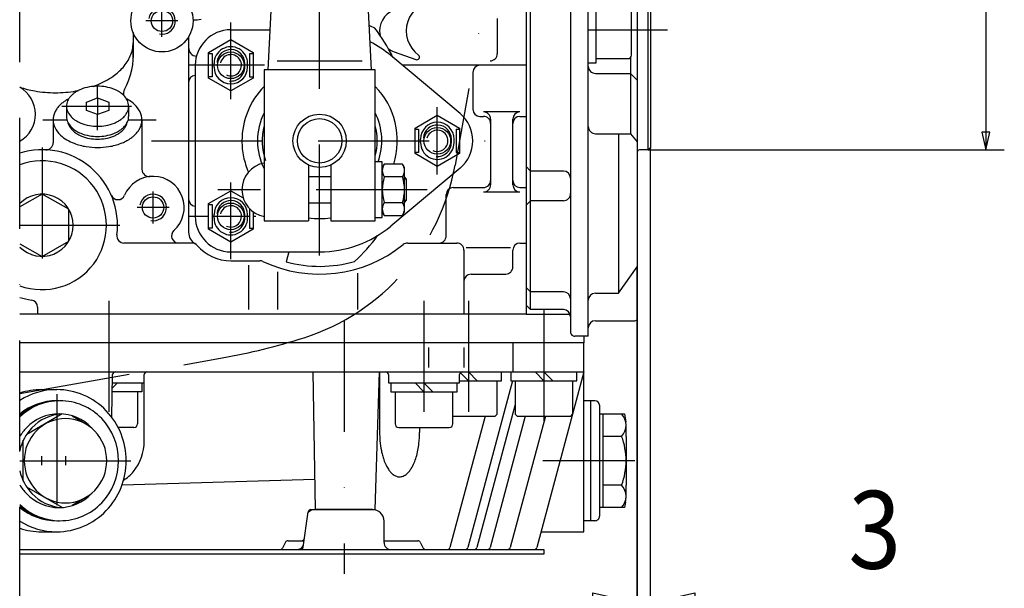
# Model space of a CAD drawing. Units: millimetres. Extents: x -742 to 742, y -525 to 525.
# Drawn here: x 251 to 473, y -172 to -44 of the extents above; entities that cross this region are included whole.
import ezdxf
from ezdxf.enums import TextEntityAlignment as Align

# ---------------------------------------------------------------- set-up
doc = ezdxf.new("R2010")
doc.units = ezdxf.units.MM
doc.header["$LTSCALE"] = 50
doc.linetypes.add('BORDER', pattern=[1.75, 0.5, -0.25, 0.5, -0.25, 0, -0.25])
doc.linetypes.add('DASHDOT', pattern=[1, 0.5, -0.25, 0, -0.25])
doc.layers.add('L', color=7, linetype='CONTINUOUS')
doc.layers.add('MASSE', color=7, linetype='CONTINUOUS')
doc.styles.add('TXT8', font='txt8')
doc.dimstyles.new('CAD400-DIM3', dxfattribs={"dimscale": 5, "dimtxt": 3.5, "dimasz": 2, "dimexe": 1.8, "dimexo": 0.01, "dimgap": 0.09, "dimtad": 1, "dimdec": 4, "dimdsep": 46, "dimcen": 0, "dimclrd": 3, "dimclre": 3, "dimclrt": 7, "dimadec": 0, "dimazin": 0, "dimtfac": 1, "dimtdec": 4, "dimtmove": 0, "dimatfit": 3, "dimfxl": 1, "dimtolj": 1, "dimtzin": 0, "dimarcsym": 0})

# ---------------------------------------------------------------- blocks, each defined once
blk = doc.blocks.new('B-32')
at = {"layer": 'L', "color": 4, "linetype": 'BORDER'}
for p, q in [((256.250035, -72.499995), (256.250035, -107.499995)), ((251.25001, -89.999995), (273.75001, -89.999995))]:
    blk.add_line(p, q, dxfattribs=at)
at = {"layer": 'L', "color": 2, "linetype": 'CONTINUOUS'}
for p, q in [((256.250035, -82.999995), (251.25001, -85.82872)), ((262.250035, -86.394445), (256.250035, -82.999995)), ((262.250035, -93.605545), (262.250035, -86.394445)), ((251.25001, -94.17127), (256.250035, -96.999995)), ((256.250035, -96.999995), (262.250035, -93.605545))]:
    blk.add_line(p, q, dxfattribs=at)
for radius, start, end in [(14.499993, 249.82869, 110.171304), (7, 224.415232, 135.58489)]:
    blk.add_arc((256.250017, -89.999997), radius, start, end, dxfattribs=at)
blk = doc.blocks.new('B-33')
at = {"layer": 'L', "color": 2, "linetype": 'CONTINUOUS'}
for p, q in [((365.249995, -109.999995), (375.133245, -109.999995)), ((378.249995, -114.999995), (378.249995, -116.500195)), ((378.249995, -116.500195), (375.249995, -116.500695))]:
    blk.add_line(p, q, dxfattribs=at)
blk = doc.blocks.new('B-40')
at = {"layer": 'L', "color": 4, "linetype": 'BORDER'}
for p, q in [((268.750035, -61.35623), (268.750035, -58.53268)), ((260.669735, -63.211755), (276.422585, -63.211755)), ((268.750035, -68.631905), (268.750035, -65.06733))]:
    blk.add_line(p, q, dxfattribs=at)
at = {"layer": 'L', "color": 2, "linetype": 'CONTINUOUS'}
for p, q in [((266.25001, -62.284005), (268.750035, -61.35623)), ((268.75001, -61.35623), (268.75001, -65.06733)), ((268.750035, -61.35623), (271.25001, -62.284005)), ((261.750035, -63.211755), (261.750035, -65.509905)), ((266.25001, -64.139555), (266.25001, -62.284005)), ((268.750035, -65.06733), (266.25001, -64.139555)), ((271.25001, -64.139555), (268.750035, -65.06733)), ((271.25001, -62.284005), (271.25001, -64.139555)), ((275.75001, -63.211755), (275.75001, -65.509905))]:
    blk.add_line(p, q, dxfattribs=at)
for centre, radius, start, end in [((267.285564, -65.435753), 6.432078, 118.300555, 125.588976), ((267.982703, -66.730443), 7.902533, 112.449208, 118.300584), ((268.427162, -67.806157), 9.066447, 99.711546, 112.449208), ((268.750015, -69.69261), 10.980335, 89.999896, 99.711568), ((268.750015, -69.69261), 10.98033, 80.288226, 89.999896), ((269.072868, -67.806157), 9.066461, 67.550705, 80.288205), ((269.573764, -66.593849), 7.754741, 58.268984, 67.55069), ((264.929804, -63.272041), 3.186081, 156.889379, 168.044348), ((265.202628, -63.388472), 3.48271, 147.035947, 156.889357), ((265.860132, -63.814871), 4.266382, 138.622649, 147.035975), ((266.223781, -64.135213), 4.751001, 131.54288, 138.62267), ((266.905228, -64.904291), 5.778548, 125.588968, 131.542862), ((270.787877, -64.63041), 5.44625, 45.071762, 58.268982), ((271.644609, -63.771525), 4.23313, 25.707231, 45.071724), ((272.807306, -63.211775), 2.942717, 0.000389, 25.707217), ((264.692724, -63.211775), 2.942697, 179.999611, 205.70708), ((264.645191, -63.211775), 2.895156, 168.044345, 179.999604), ((272.570226, -63.151509), 3.186117, 336.88932, 348.044761), ((272.854839, -63.211775), 2.895171, 348.044799, 0.000396), ((264.692724, -65.509925), 2.942697, 179.999611, 205.70708), ((265.855421, -62.652025), 4.233126, 205.707136, 225.071963), ((266.712153, -61.79314), 5.446229, 225.071948, 238.269033), ((267.926266, -59.829701), 7.754744, 238.26902, 247.55082), ((270.214466, -60.987797), 6.432095, 298.300932, 305.589033), ((270.594802, -61.519259), 5.778565, 305.589031, 311.542908), ((271.276249, -62.288337), 4.751021, 311.542935, 318.623124), ((271.639898, -62.608679), 4.266387, 318.623155, 327.036254), ((272.297402, -63.035078), 3.482728, 327.036288, 336.889303), ((272.570226, -65.449659), 3.186117, 336.88932, 348.044761), ((272.854839, -65.509925), 2.895171, 348.044799, 0.000396), ((265.855421, -64.950175), 4.233126, 205.707136, 225.071963), ((264.837633, -66.27597), 2.8376, 190.708424, 205.706923), ((265.958801, -65.736214), 4.081941, 205.707013, 225.071957), ((266.712153, -64.09129), 5.446229, 225.071948, 238.269033), ((266.784935, -64.908006), 5.251718, 225.071931, 238.268953), ((267.926266, -62.127851), 7.754744, 238.26902, 247.55082), ((268.427162, -58.617393), 9.066439, 247.550817, 260.288438), ((268.750015, -56.73094), 10.98034, 260.288419, 270.000104), ((268.750015, -56.73094), 10.980327, 270.000104, 279.711787), ((269.072868, -58.617393), 9.066462, 279.711811, 292.449271), ((269.517327, -59.693107), 7.902538, 292.449281, 298.300891), ((270.214466, -63.285947), 6.432095, 298.300932, 305.589033), ((270.594802, -63.817409), 5.778565, 305.589031, 311.542908), ((271.186025, -65.385516), 4.581343, 311.543004, 318.623052), ((271.276249, -64.586487), 4.751021, 311.542935, 318.623124), ((271.536685, -65.694416), 4.114016, 318.623068, 327.036348), ((271.639898, -64.906829), 4.266387, 318.623155, 327.036254), ((272.170706, -66.105585), 3.358362, 327.036392, 336.889609), ((272.297402, -65.333228), 3.482728, 327.036288, 336.889303), ((272.433785, -66.217857), 3.072314, 336.889651, 348.044738), ((272.708233, -66.27597), 2.791792, 348.044771, 348.737268), ((267.955685, -63.014696), 7.477788, 238.268949, 247.55079), ((268.427162, -60.915543), 9.066439, 247.550817, 260.288438), ((268.438692, -61.845686), 8.742631, 247.550785, 260.288419), ((268.750015, -59.02909), 10.98034, 260.288419, 270.000104), ((268.750015, -60.026608), 10.588172, 260.2884, 270.000108), ((268.750015, -59.02909), 10.980327, 270.000104, 279.711787), ((268.750015, -60.026608), 10.588164, 270.000108, 279.711813), ((269.061338, -61.845686), 8.742657, 279.711839, 292.449306), ((269.072868, -60.915543), 9.066462, 279.711811, 292.449271), ((269.489923, -62.88298), 7.620298, 292.449315, 298.300798), ((269.517327, -61.991257), 7.902538, 292.449281, 298.300891), ((270.162164, -64.131428), 6.202368, 298.300807, 305.589262), ((270.528916, -64.643908), 5.572182, 305.58928, 311.542975)]:
    blk.add_arc(centre, radius, start, end, dxfattribs=at)
blk = doc.blocks.new('B-43')
at = {"layer": 'L', "color": 2, "linetype": 'CONTINUOUS'}
blk.add_line((311.81689, -95.999995), (311.20054, -98.222545), dxfattribs=at)
for centre, radius, start, end in [((318.750017, -71.000007), 28.25001, 63.931498, 66.74872), ((300.250017, -69.400007), 38.999981, 26.139912, 37.563724), ((318.750011, -70.999997), 13.999992, 153.234523, 206.765649), ((318.750011, -70.999997), 13.999987, 340.166626, 26.765507), ((318.750011, -70.999997), 12.960757, 164.676592, 200.000046), ((318.750011, -70.999997), 12.960753, 344.676373, 15.32364), ((300.250017, -69.400007), 38.999974, 312.550229, 324.003315), ((318.750017, -71.000007), 28.249977, 254.500002, 286.18248)]:
    blk.add_arc(centre, radius, start, end, dxfattribs=at)
blk = doc.blocks.new('B-50')
at = {"layer": 'L', "color": 2, "linetype": 'CONTINUOUS'}
for p, q in [((379.25005, -115), (379.25005, 144.999995)), ((390.250035, 64.19952), (390.25003, -111)), ((392.75003, -73.05), (392.75003, 63.69952)), ((393.25003, 63.19952), (393.25003, -72.55)), ((366.25005, -109), (366.25005, 61.394445)), ((375.25005, -38.100315), (375.25005, -114)), ((388.75006, -52.228775), (388.75005, -69.397885)), ((380.85005, -55.837445), (388.75005, -55.837445)), ((388.75005, -55.837445), (390.25003, -57.33743)), ((380.85005, -69.397885), (388.75005, -69.397885)), ((386.05004, -69.397885), (386.05004, -105.29997)), ((388.75005, -69.397885), (390.25003, -71.23674)), ((392.75003, -73.05), (390.75003, -73.05)), ((393.25003, -72.55), (392.75003, -73.05)), ((366.25005, -77.803695), (365.25005, -76.803695)), ((373.65005, -77.803695), (366.25005, -77.803695)), ((366.25005, -84.47065), (365.25005, -85.47065)), ((373.65005, -84.47065), (366.25005, -84.47065)), ((386.05004, -105.29997), (390.25003, -99.389435)), ((366.25005, -105), (365.25005, -104)), ((373.65005, -105), (366.25005, -105)), ((380.85005, -105.29997), (386.05004, -105.29997)), ((366.25005, -109), (365.25005, -108)), ((373.65005, -109), (366.25005, -109)), ((380.85005, -111.5), (389.75003, -111.5)), ((379.25005, -115), (376.25005, -115))]:
    blk.add_line(p, q, dxfattribs=at)
for centre, radius, start, end in [((380.85005, -54.23745), 1.6, 179.999837, 269.999985), ((380.85005, -67.79789), 1.6, 179.999837, 269.999985), ((390.750029, -73.55), 0.499999, 89.999903, 180.000017), ((373.65005, -79.4037), 1.6, 0.000163, 90.000015), ((373.65005, -82.870655), 1.6, 269.999985, 0.000163), ((373.65005, -106.600005), 1.6, 0.000163, 90.000015), ((380.85005, -106.899975), 1.6, 90.000015, 179.999837), ((373.65005, -110.600005), 1.6, 0.000163, 90.000015), ((380.85005, -113.100005), 1.6, 90.000015, 179.999837), ((389.750035, -111.000005), 0.499995, 269.999378, 0.000522), ((376.25005, -114.000005), 0.999995, 179.999739, 269.999976)]:
    blk.add_arc(centre, radius, start, end, dxfattribs=at)
blk = doc.blocks.new('B-51')
at = {"layer": 'L', "color": 2, "linetype": 'CONTINUOUS'}
for p, q in [((380.950035, -39.49967), (380.950035, -52.49967)), ((388.95001, -51.69967), (388.95001, -40.29967)), ((380.950035, -52.49967), (388.150035, -52.49967)), ((380.950035, -52.49967), (380.950035, -53.49967)), ((380.950035, -53.49967), (379.250035, -53.49967))]:
    blk.add_line(p, q, dxfattribs=at)
at = {"layer": 'L', "color": 4, "linetype": 'BORDER'}
blk.add_line((379.250035, -45.99967), (397.05001, -45.99967), dxfattribs=at)
at = {"layer": 'L', "color": 2, "linetype": 'CONTINUOUS'}
blk.add_arc((388.150016, -51.69968), 0.799994, 270.001338, 0.000716, dxfattribs=at)
blk = doc.blocks.new('B-92')
at = {"layer": 'L', "color": 4, "linetype": 'BORDER'}
for p, q in [((318.75001, -96.825375), (318.749935, 50.364775)), ((342.953185, -81.999975), (295.830235, -81.999975))]:
    blk.add_line(p, q, dxfattribs=at)
at = {"layer": 'L', "color": 2, "linetype": 'CONTINUOUS'}
for p, q in [((311.75956, 34.366325), (307.076085, -54.999975)), ((330.42386, -54.999975), (328.40971, -16.567675)), ((331.249985, -54.999975), (306.25001, -54.999975)), ((306.25001, -54.999975), (306.250035, -88.999975)), ((331.25001, -88.999975), (331.249985, -54.999975)), ((316.25001, -76.454325), (316.25001, -88.999975)), ((321.25001, -76.454325), (321.25001, -88.999975)), ((332.85001, -75.749975), (331.25001, -75.749975)), ((332.85001, -88.249975), (332.85001, -75.749975)), ((333.296585, -76.226475), (332.85001, -76.999975)), ((337.40341, -76.226475), (333.296585, -76.226475)), ((337.85001, -76.999975), (337.40341, -76.226475)), ((337.85001, -86.999975), (337.85001, -76.999975)), ((316.25001, -78.999975), (321.25001, -78.999975)), ((337.40341, -79.113225), (333.296585, -79.113225)), ((337.85001, -79.2134), (338.25001, -79.613425)), ((338.25001, -79.613425), (338.25001, -84.38655)), ((321.25001, -84.999975), (316.25001, -84.999975)), ((333.296585, -84.886725), (337.40341, -84.886725)), ((338.25001, -84.38655), (337.85001, -84.78655)), ((331.25001, -88.249975), (332.85001, -88.249975)), ((332.85001, -86.999975), (333.296585, -87.773475)), ((333.296585, -87.773475), (337.40341, -87.773475)), ((337.40341, -87.773475), (337.85001, -86.999975)), ((306.250035, -88.999975), (316.25001, -88.999975)), ((321.25001, -88.999975), (331.25001, -88.999975))]:
    blk.add_line(p, q, dxfattribs=at)
at = {"layer": 'L', "color": 4, "linetype": 'CONTINUOUS'}
for p, q in [((309.183635, -52.999975), (328.31631, -52.999975)), ((338.25001, -79.613425), (337.85001, -79.613425)), ((337.85001, -84.38655), (338.25001, -84.38655))]:
    blk.add_line(p, q, dxfattribs=at)
at = {"layer": 'L', "color": 2, "linetype": 'CONTINUOUS'}
for radius in [5.999993, 4.999993]:
    blk.add_circle((318.750017, -71.000007), radius, dxfattribs=at)
for centre, radius, start, end in [((307.350016, -82.000012), 6.099961, 100.388625, 259.611251), ((335.40583, -77.669885), 2.555775, 145.615162, 214.384413), ((335.294184, -77.669886), 2.55583, 325.616236, 34.385087), ((342.403426, -82.000013), 9.553384, 162.411849, 197.587932), ((328.296588, -82.000013), 9.553441, 342.412244, 17.587995), ((335.40583, -86.330139), 2.555803, 145.615087, 214.383455), ((335.294184, -86.33014), 2.555862, 325.616311, 34.38432)]:
    blk.add_arc(centre, radius, start, end, dxfattribs=at)
blk = doc.blocks.new('B-93')
at = {"layer": 'L', "color": 2, "linetype": 'CONTINUOUS'}
for p, q in [((298.75001, -45.99999), (307.547735, -45.99999)), ((350.382085, -64.863065), (334.787735, -51.822115)), ((290.75001, -53.99999), (290.75001, -87.99999)), ((350.382085, -77.136915), (334.787735, -90.177865)), ((298.75001, -95.99999), (318.75001, -95.99999))]:
    blk.add_line(p, q, dxfattribs=at)
for centre, radius, start, end in [((298.750015, -53.999995), 8.000005, 90.000036, 179.999964), ((318.750005, -70.999995), 24.999997, 50.095546, 63.012614), ((318.750005, -70.999995), 17.500019, 135.584723, 179.999984), ((318.750005, -70.999995), 17.500008, 342.623125, 44.415428), ((345.250015, -70.999995), 8.000003, 309.904442, 50.095604), ((318.750031, -70.999982), 17.500046, 180.000026, 191.786767), ((318.750005, -70.999995), 17.499989, 191.786743, 203.670374), ((298.750015, -87.999995), 7.999995, 179.999964, 269.999964), ((318.750005, -70.999995), 17.499986, 261.786799, 278.213233), ((318.750005, -70.999995), 24.99999, 270.000011, 309.904469)]:
    blk.add_arc(centre, radius, start, end, dxfattribs=at)
blk = doc.blocks.new('B-94')
at = {"layer": 'L', "color": 2, "linetype": 'CONTINUOUS'}
for p, q in [((293.75001, -51.11325), (298.750035, -48.2265)), ((298.750035, -48.2265), (303.750035, -51.11325)), ((293.75001, -56.886775), (293.75001, -51.11325)), ((293.75001, -51.3501), (294.539485, -51.3501)), ((294.539485, -51.3501), (294.539485, -56.6316)), ((302.96056, -51.3501), (302.96056, -56.6316)), ((302.96056, -51.3501), (303.750035, -51.3501)), ((303.750035, -51.11325), (303.750035, -56.886775)), ((294.967485, -54.39475), (294.967485, -53.605275)), ((302.53256, -54.39475), (302.53256, -53.605275)), ((294.539485, -56.6316), (293.75001, -56.6316)), ((298.750035, -59.773525), (293.75001, -56.886775)), ((303.750035, -56.886775), (298.750035, -59.773525)), ((302.96056, -56.6316), (303.750035, -56.6316)), ((340.25001, -68.11325), (345.25001, -65.2265)), ((345.25001, -65.2265), (350.25001, -68.11325)), ((340.249985, -68.350075), (341.03946, -68.350075)), ((340.25001, -73.88675), (340.25001, -68.11325)), ((341.03946, -68.350075), (341.03946, -73.631575)), ((349.460535, -68.350075), (349.460535, -73.631575)), ((349.460535, -68.350075), (350.25001, -68.350075)), ((350.25001, -68.11325), (350.25001, -73.88675)), ((341.467485, -71.394725), (341.467485, -70.60525)), ((349.032535, -71.394725), (349.032535, -70.60525)), ((341.03946, -73.631575), (340.249985, -73.631575)), ((345.25001, -76.7735), (340.25001, -73.88675)), ((350.25001, -73.88675), (345.25001, -76.7735)), ((349.460535, -73.631575), (350.25001, -73.631575)), ((293.75001, -85.11325), (298.750035, -82.226475)), ((298.750035, -82.226475), (301.531785, -83.832525)), ((293.75001, -90.88675), (293.75001, -85.11325)), ((293.75001, -85.350075), (294.539485, -85.350075)), ((294.539485, -85.350075), (294.539485, -90.631575)), ((302.960535, -86.235875), (302.96056, -90.631575)), ((294.967485, -88.394725), (294.967485, -87.60525)), ((302.53256, -88.394725), (302.53256, -87.60525)), ((303.750035, -86.92445), (303.750035, -90.88675)), ((294.539485, -90.631575), (293.75001, -90.631575)), ((298.750035, -93.7735), (293.75001, -90.88675)), ((303.750035, -90.88675), (298.750035, -93.7735)), ((302.96056, -90.631575), (303.750035, -90.631575))]:
    blk.add_line(p, q, dxfattribs=at)
at = {"layer": 'L', "color": 4, "linetype": 'CONTINUOUS'}
for p, q in [((301.90791, -54.39475), (301.90791, -53.605275)), ((348.407885, -71.394725), (348.407885, -70.60525)), ((301.90791, -88.394725), (301.90791, -87.60525))]:
    blk.add_line(p, q, dxfattribs=at)
at = {"layer": 'L', "color": 2, "linetype": 'CONTINUOUS'}
for centre, radius, start, end in [((298.750019, -53.605268), 3.782534, 359.999901, 180.000099), ((298.750019, -54.394743), 3.782541, 180.000109, 359.999891), ((345.250019, -70.605268), 3.782534, 0.00028, 179.99972), ((345.250019, -71.394743), 3.782516, 179.999731, 0.000269), ((298.750019, -87.605268), 3.782534, 0.00028, 179.99972), ((298.750019, -88.394743), 3.782541, 179.999731, 0.000269)]:
    blk.add_arc(centre, radius, start, end, dxfattribs=at)
at = {"layer": 'L', "color": 4, "linetype": 'CONTINUOUS'}
for centre, radius, start, end in [((298.750019, -53.605268), 3.1579, 359.999882, 175.000193), ((298.750019, -54.394743), 3.157891, 265.000364, 359.999869), ((345.250019, -70.605268), 3.157927, 0.000335, 174.999781), ((345.250019, -71.394743), 3.157891, 264.999873, 0.000323), ((298.750019, -87.605268), 3.157902, 0.000335, 174.999741), ((298.750019, -88.394743), 3.157891, 265.000325, 0.000323)]:
    blk.add_arc(centre, radius, start, end, dxfattribs=at)
blk = doc.blocks.new('B-95')
at = {"layer": 'L', "color": 4, "linetype": 'BORDER'}
for p, q in [((367.694665, 26.999975), (349.236815, -76.468245)), ((251.24999, -127.896145), (296.810515, -119.862595))]:
    blk.add_line(p, q, dxfattribs=at)
for centre, radius, start, end in [((300.01392, -67.6873), 49.999984, 287.7405, 349.885321), ((272.379788, 18.69094), 140.690938, 280, 287.740511)]:
    blk.add_arc(centre, radius, start, end, dxfattribs=at)
blk = doc.blocks.new('B-99')
at = {"layer": 'L', "color": 2, "linetype": 'CONTINUOUS'}
for p, q in [((365.25, 0.5), (365.25, -110)), ((358.75, -43.5), (358.75, -51.4)), ((276.750025, -46.598075), (276.750025, -52.275975)), ((289.250025, -47.60555), (289.250025, -91.59545)), ((335.5399, -50.94845), (340.432325, -52.72915)), ((365.25, -54), (337.39205, -54)), ((353.25, -55.6), (353.25, -63.9)), ((258.750025, -66.275975), (258.750025, -71.421775)), ((278.750025, -66.275975), (278.750025, -77.447225)), ((354.85, -65.5), (355.65, -65.5)), ((363.85, -64.5), (355.65, -64.5)), ((357.25, -66.1), (357.25, -80.9)), ((362.25, -80.9), (362.25, -66.1)), ((363.85, -65.5), (365.25, -65.5)), ((348.85, -81.5), (355.65, -81.5)), ((363.85, -81.5), (365.25, -81.5)), ((347.25, -92.4), (347.25, -83.1)), ((355.65, -82.5), (363.85, -82.5)), ((289.986475, -94), (274.69455, -94)), ((338.584325, -94), (349.65, -94)), ((363.85, -94), (365.25, -94)), ((351.25, -95.6), (351.25, -110)), ((362.25, -99.4), (362.25, -95.6)), ((298.750025, -98), (305.311275, -98)), ((352.85, -101), (360.65, -101)), ((255.250025, -108.417375), (255.250025, -110)), ((365.25, -110), (251.250025, -110))]:
    blk.add_line(p, q, dxfattribs=at)
at = {"layer": 'L', "color": 4, "linetype": 'BORDER'}
for p, q in [((283.250025, -47.6), (283.250025, -40.4)), ((286.850025, -44), (279.650025, -44)), ((298.750025, -61.6), (298.750025, -44.4)), ((306.350025, -54), (289.150025, -54)), ((345.25, -78.6), (345.25, -63.4)), ((256.43425, -66.275975), (261.8515, -66.275975)), ((275.647325, -66.275975), (281.97735, -66.275975)), ((280.90915, -71), (357.944425, -71)), ((298.750025, -97.6), (298.750025, -80.4)), ((281.250025, -89.6), (281.250025, -82.4)), ((284.850025, -86), (277.650025, -86)), ((293.750025, -88), (289.150025, -88)), ((302.96055, -88), (294.5395, -88)), ((304.350025, -88), (303.750025, -88))]:
    blk.add_line(p, q, dxfattribs=at)
at = {"layer": 'L', "color": 4, "linetype": 'CONTINUOUS'}
for p, q in [((351.75, -95), (361.75, -95)), ((302.750025, -99), (302.750025, -109)), ((309.250025, -100.508475), (309.250025, -109)), ((327.25, -100.8119), (327.25, -109))]:
    blk.add_line(p, q, dxfattribs=at)
at = {"layer": 'L', "color": 2, "linetype": 'CONTINUOUS'}
for centre, radius in [((283.250015, -43.999999), 7.00001), ((283.250025, -44.000002), 2.4), ((298.750015, -53.999995), 3.00001), ((345.250015, -70.999995), 2.999985), ((281.250025, -86.000002), 2.4), ((298.750015, -87.999995), 3.00001)]:
    blk.add_circle(centre, radius, dxfattribs=at)
for centre, radius, start, end in [((345.000015, -46.249999), 6.749999, 90.000131, 233.591858), ((337.250015, -46.249999), 5.000015, 110.000117, 191.573807), ((290.250017, -32.798076), 10.980324, 269.98178, 270.000043), ((290.250017, -32.798076), 10.980324, 270.000043, 279.711719), ((262.750017, -52.275974), 14.000001, 329.359502, 8.021904), ((268.800534, -48.770044), 7.965259, 336.889186, 348.044428), ((269.512064, -48.920709), 7.237952, 348.044431, 0.000067), ((291.250015, -49.999999), 1.99999, 180.000043, 263.04609), ((337.250015, -46.249999), 5, 232.492657, 249.999796), ((268.118475, -48.478969), 8.70683, 327.036314, 336.889184), ((340.63755, -52.165351), 0.599989, 249.998351, 53.594209), ((357.150015, -51.399999), 1.599985, 269.999449, 359.999947), ((265.565599, -46.612124), 11.877537, 311.542903, 318.623016), ((266.474718, -47.412974), 10.665984, 318.623028, 327.036284), ((354.850015, -55.599999), 1.600015, 90.000551, 180.000053), ((261.168297, -40.124066), 19.756342, 292.449325, 298.300825), ((262.911144, -43.360783), 16.080222, 298.300841, 305.589186), ((263.861983, -44.689435), 14.446393, 305.589196, 311.542891), ((290.850015, -57.865089), 1.59999, 93.582941, 179.999513), ((258.442884, -37.434783), 22.66613, 251.402972, 260.28832), ((247.750015, -64.999999), 7.00001, 300.000074, 60.335857), ((259.250017, -32.718656), 27.450827, 260.288318, 270.000017), ((259.250017, -32.718656), 27.450827, 270.000017, 279.711716), ((260.05715, -37.434783), 22.66613, 279.711721, 281.09342), ((260.05715, -37.434783), 22.666133, 289.816513, 292.449314), ((276.171961, -60.226534), 1.599988, 149.358451, 202.254156), ((266.109674, -69.036534), 8.420401, 123.851289, 129.708277), ((266.670328, -69.872408), 9.42689, 117.993093, 123.851295), ((276.171961, -60.226534), 1.599978, 233.869635, 241.271933), ((269.896592, -71.675195), 11.45574, 59.904895, 62.171159), ((271.680119, -68.597834), 7.898899, 46.92661, 59.904856), ((263.508245, -66.573584), 4.812069, 145.319562, 155.518629), ((264.528662, -67.279636), 6.052935, 136.775032, 145.319587), ((265.084426, -67.801986), 6.815646, 129.708241, 136.775044), ((272.981233, -67.206132), 5.993713, 27.187288, 46.926574), ((354.850015, -63.900004), 1.599996, 179.999874, 269.999449), ((262.62774, -66.275974), 3.877715, 167.269369, 180.000022), ((262.707923, -66.275974), 3.957898, 180.000022, 207.187407), ((263.078071, -66.377713), 4.339397, 155.518604, 167.269368), ((274.79211, -66.275974), 3.957918, 359.999978, 27.18726), ((274.872293, -66.275974), 3.877726, 347.269379, 359.999978), ((355.650015, -66.100004), 1.600004, 0.000126, 90.000551), ((355.650015, -67.100004), 1.600004, 0.000126, 90.000551), ((363.850015, -66.100004), 1.600015, 90.000551, 179.999874), ((363.850015, -67.100004), 1.600015, 90.000551, 179.999874), ((264.5188, -65.345815), 5.993696, 207.187385, 226.926883), ((272.971371, -65.272311), 6.052942, 316.77528, 325.319847), ((273.991789, -65.978363), 4.812075, 325.319889, 335.518949), ((274.421963, -66.174234), 4.339407, 335.518958, 347.269377), ((265.819915, -63.954113), 7.898881, 226.926844, 239.905036), ((267.603441, -60.876752), 11.455722, 239.905019, 248.830984), ((270.829705, -62.679539), 9.426889, 296.779045, 303.851453), ((271.39036, -63.515413), 8.420405, 303.851466, 309.708459), ((272.415608, -64.749961), 6.81565, 309.708466, 316.775264), ((256.250015, -89.999999), 16.999994, 352.586326, 107.104608), ((257.150017, -71.421786), 1.600008, 267.226613, 0.000377), ((268.303946, -59.067839), 13.395534, 248.830987, 260.88718), ((268.750017, -56.286938), 16.211987, 260.887166, 270.000029), ((268.750017, -56.286938), 16.21199, 270.000029, 279.112979), ((269.196087, -59.067839), 13.395541, 279.112995, 291.169078), ((269.81979, -60.678426), 11.668402, 291.169091, 296.779039), ((280.350017, -77.447221), 1.599992, 180.000142, 276.00769), ((281.250015, -85.999999), 7.000001, 311.910788, 157.016127), ((348.850015, -83.100004), 1.600015, 90.000551, 179.999874), ((355.650015, -79.900004), 1.599985, 269.999449, 0.000126), ((355.650015, -80.900004), 1.599985, 269.999449, 0.000126), ((363.850015, -79.900004), 1.599996, 179.999874, 269.999449), ((363.850015, -80.900004), 1.599996, 179.999874, 269.999449), ((273.332727, -82.641943), 1.600014, 203.302481, 337.016276), ((290.850015, -84.084227), 1.59999, 179.999934, 266.417024), ((274.694526, -92.400004), 1.599996, 172.58615, 270.000855), ((286.994572, -92.400004), 1.599999, 131.910403, 270.000091), ((292.250015, -91.595467), 2.99999, 179.999673, 240.523098), ((345.650015, -92.400004), 1.599985, 269.999449, 0.000126), ((289.986459, -95.600004), 1.599999, 40.932229, 89.99942), ((298.750015, -87.999999), 10.000001, 220.932842, 270.000055), ((318.750015, -70.999999), 29.999995, 244.831839, 308.878282), ((338.584323, -95.600004), 1.600004, 89.999925, 128.878199), ((349.650015, -95.600004), 1.599985, 0.000126, 90.000551), ((363.850015, -95.600004), 1.600004, 90.000551, 179.999874), ((305.311265, -99.599999), 1.600005, 64.831232, 89.999658), ((360.650015, -99.400004), 1.599985, 269.999449, 0.000126), ((352.850015, -102.600004), 1.600004, 90.000551, 179.999874), ((256.250015, -89.999999), 16.999984, 252.895395, 261.964603), ((253.650015, -108.417382), 1.600016, 0.000237, 81.964545)]:
    blk.add_arc(centre, radius, start, end, dxfattribs=at)
at = {"layer": 'L', "color": 4, "linetype": 'CONTINUOUS'}
for centre, radius, start, end in [((283.250023, -44.000002), 3.000001, 259.999936, 169.999867), ((298.750015, -53.999995), 2.399985, 245.228628, 165.903163), ((345.250015, -70.999995), 2.400014, 245.228086, 165.903308), ((281.250023, -86.000002), 3.000001, 259.999936, 169.999867), ((298.750015, -87.999995), 2.399985, 245.228628, 165.903163)]:
    blk.add_arc(centre, radius, start, end, dxfattribs=at)
blk = doc.blocks.new('B-100')
at = {"layer": 'L', "color": 2, "linetype": 'CONTINUOUS'}
for centre, radius, start, end in [((259.55193, -142.507239), 13.007228, 90.000176, 129.661673), ((259.55193, -142.507239), 13.007228, 88.397303, 90.000176), ((259.55193, -143.492804), 13.007214, 230.338173, 269.999824), ((259.55193, -143.492804), 13.007214, 269.999824, 271.602809)]:
    blk.add_arc(centre, radius, start, end, dxfattribs=at)
blk = doc.blocks.new('B-102')
at = {"layer": 'L', "color": 2, "linetype": 'CONTINUOUS'}
for p, q in [((272.06868, -126.681346), (273.250065, -125.499971)), ((278.70005, -125.499971), (278.70005, -127.499971)), ((278.70005, -127.499971), (272.05439, -127.499971)), ((277.75005, -127.499971), (277.75005, -134.699971)), ((276.95005, -135.499962), (273.36931, -135.499971))]:
    blk.add_line(p, q, dxfattribs=at)
blk.add_arc((276.950076, -134.699989), 0.799973, 269.998082, 0.001273, dxfattribs=at)
blk = doc.blocks.new('B-104')
at = {"layer": 'L', "color": 3, "linetype": 'DASHDOT'}
blk.add_line((261.527055, -142.000011), (261.527055, -144.000011), dxfattribs=at)
at = {"layer": 'L', "color": 2, "linetype": 'CONTINUOUS'}
for centre, radius, start, end in [((261.527085, -142.653263), 9.153252, 90.000188, 136.265591), ((261.527085, -142.653263), 9.153269, 43.734669, 90.000188), ((261.889509, -143.000021), 9.65486, 136.265586, 179.999941), ((261.16466, -143.000021), 9.65486, 0.000059, 43.73466), ((261.889509, -143.000021), 9.65486, 179.999941, 223.734328), ((261.16466, -143.000021), 9.65486, 316.265425, 0.000059), ((261.527085, -143.34678), 9.153269, 223.734318, 269.999812), ((261.527085, -143.34678), 9.153269, 269.999812, 316.265422)]:
    blk.add_arc(centre, radius, start, end, dxfattribs=at)
blk = doc.blocks.new('B-105')
at = {"layer": 'L', "color": 2, "linetype": 'CONTINUOUS'}
for p, q in [((260.750635, -132.478621), (252.80347, -137.066916)), ((263.00066, -132.881141), (267.0369, -135.211466)), ((252.027055, -147.588311), (252.027055, -138.411711)), ((260.750635, -153.521401), (252.80347, -148.933106)), ((267.036895, -150.788561), (263.00066, -153.118881))]:
    blk.add_line(p, q, dxfattribs=at)
blk = doc.blocks.new('B-106')
at = {"layer": 'L', "color": 2, "linetype": 'CONTINUOUS'}
for centre, radius, start, end in [((259.863805, -142.507239), 13.007228, 90.000176, 131.470175), ((259.863805, -142.507239), 13.007228, 89.084421, 90.000176), ((259.863805, -143.492804), 13.007213, 228.529665, 269.999824), ((259.863805, -143.492804), 13.007209, 269.999824, 270.915801)]:
    blk.add_arc(centre, radius, start, end, dxfattribs=at)
blk = doc.blocks.new('B-107')
at = {"layer": 'L', "color": 2, "linetype": 'CONTINUOUS'}
for centre, radius, start, end in [((259.863805, -142.507239), 13.007228, 90.000176, 131.470175), ((259.863805, -142.507239), 13.007228, 89.084421, 90.000176), ((259.863805, -143.492804), 13.007213, 228.529665, 269.999824), ((259.863805, -143.492804), 13.007209, 269.999824, 270.915801)]:
    blk.add_arc(centre, radius, start, end, dxfattribs=at)
blk = doc.blocks.new('B-109')
at = {"layer": 'L', "color": 2, "linetype": 'CONTINUOUS'}
for centre, radius, start, end in [((261.31918, -142.614936), 10.164927, 93.51819, 136.265597), ((261.721663, -143.000021), 10.721958, 136.265591, 167.59474), ((261.721663, -143.000021), 10.721964, 192.404868, 223.734331), ((261.31918, -143.385106), 10.164934, 223.734322, 266.481859)]:
    blk.add_arc(centre, radius, start, end, dxfattribs=at)
blk = doc.blocks.new('B-110')
at = {"layer": 'L', "color": 2, "linetype": 'CONTINUOUS'}
for centre, radius, start, end in [((260.279625, -142.507239), 13.007228, 90.000154, 133.963396), ((260.279625, -142.507239), 13.007213, 43.734598, 90.000154), ((259.764578, -143.000021), 13.72003, 0.000042, 43.734591), ((259.764578, -143.000021), 13.72003, 316.265469, 0.000042), ((260.279625, -143.492804), 13.007213, 226.036451, 269.999846), ((260.279625, -143.492804), 13.007213, 269.999846, 316.265465)]:
    blk.add_arc(centre, radius, start, end, dxfattribs=at)
blk = doc.blocks.new('B-111')
at = {"layer": 'L', "color": 2, "linetype": 'CONTINUOUS'}
for centre, radius, start, end in [((260.07171, -142.614936), 10.164925, 90.000197, 136.265597), ((260.07171, -142.614936), 10.164897, 43.734676, 90.000197), ((260.474193, -143.000021), 10.721955, 136.265591, 149.350907), ((259.669227, -143.000021), 10.721928, 41.5418, 43.734667), ((260.474193, -143.000021), 10.721964, 210.648932, 223.734331), ((260.07171, -143.385106), 10.164934, 223.734322, 269.999803), ((260.07171, -143.385106), 10.164934, 269.999803, 316.265406), ((259.669227, -143.000021), 10.721964, 316.26541, 318.458356)]:
    blk.add_arc(centre, radius, start, end, dxfattribs=at)
blk = doc.blocks.new('B-112')
at = {"layer": 'L', "color": 2, "linetype": 'CONTINUOUS'}
for p, q in [((352.25006, -125.000001), (350.250045, -123.000001)), ((352.25006, -123.000001), (354.250045, -125.000001)), ((359.70006, -125.000001), (359.70006, -123.000001)), ((350.25005, -125.000001), (359.70006, -125.000001)), ((358.75006, -132.200001), (358.75006, -125.000001)), ((348.750035, -133.000001), (357.95006, -133.000001))]:
    blk.add_line(p, q, dxfattribs=at)
blk.add_arc((357.950093, -132.200019), 0.799982, 269.997621, 0.001273, dxfattribs=at)
blk = doc.blocks.new('B-113')
at = {"layer": 'L', "color": 2, "linetype": 'CONTINUOUS'}
for p, q in [((380.750071, -129.500016), (379.750071, -129.500016)), ((381.750071, -130.500016), (381.750071, -155.500011)), ((381.750071, -132.450001), (387.360696, -132.450011)), ((382.550071, -132.449996), (382.550071, -153.550011)), ((387.360696, -132.450011), (387.693751, -134.338881)), ((387.750071, -137.515181), (387.750071, -134.982596)), ((386.750076, -137.515181), (382.550071, -137.515181)), ((387.750071, -137.515181), (387.750071, -148.484841)), ((386.750076, -148.484841), (382.550071, -148.484841)), ((387.750071, -151.017431), (387.750071, -148.484841)), ((387.637576, -152.303256), (387.417741, -153.550011)), ((387.417741, -153.550011), (381.750071, -153.550011)), ((380.750071, -156.500006), (379.750071, -156.500006))]:
    blk.add_line(p, q, dxfattribs=at)
for centre, radius, start, end in [((380.750066, -130.500021), 1.000005, 0.000292, 89.999714), ((384.043073, -134.982606), 3.706994, 316.906703, 43.093522), ((372.208386, -143.000021), 15.541686, 339.334578, 20.665491), ((384.043073, -151.017436), 3.706994, 316.906703, 43.093522), ((380.345285, -151.017441), 7.404785, 350.000097, 0.000155), ((380.750066, -155.500021), 0.999985, 270.000286, 0.000859)]:
    blk.add_arc(centre, radius, start, end, dxfattribs=at)
blk = doc.blocks.new('B-114')
at = {"layer": 'L', "color": 2, "linetype": 'CONTINUOUS'}
for p, q in [((334.800035, -125.500476), (334.800035, -127.500476)), ((342.250035, -127.500476), (340.25002, -125.500476)), ((342.250035, -125.500476), (344.25002, -127.500476)), ((349.700035, -127.500476), (349.700035, -125.500476)), ((334.800035, -127.500476), (349.700035, -127.500476)), ((335.750035, -127.500476), (335.750035, -134.700476)), ((348.750035, -134.700476), (348.750035, -127.500476)), ((336.550035, -135.500476), (347.950035, -135.500476))]:
    blk.add_line(p, q, dxfattribs=at)
for centre, radius, start, end in [((336.55007, -134.700495), 0.800035, 179.998626, 269.997498), ((347.95007, -134.700495), 0.799981, 269.997498, 0.001374)]:
    blk.add_arc(centre, radius, start, end, dxfattribs=at)
blk = doc.blocks.new('B-115')
at = {"layer": 'L', "color": 2, "linetype": 'CONTINUOUS'}
for p, q in [((330.650055, -153.99995), (317.850055, -153.99995)), ((333.250055, -161.39995), (333.250055, -156.59995)), ((251.25002, -162.99995), (313.650055, -162.99995)), ((369.250065, -163.99995), (251.25002, -163.999965)), ((313.650055, -162.99995), (334.850055, -162.99995)), ((334.850055, -162.99995), (369.250065, -162.99995)), ((369.250065, -162.99995), (369.250065, -163.99995))]:
    blk.add_line(p, q, dxfattribs=at)
for centre, radius, start, end in [((317.85008, -156.599987), 2.600038, 90.000551, 130.513873), ((330.65008, -156.599987), 2.600038, 0.000826, 90.000551), ((334.85008, -161.399987), 1.600025, 179.998657, 269.999105), ((313.65008, -161.399987), 1.599966, 269.999105, 334.539892)]:
    blk.add_arc(centre, radius, start, end, dxfattribs=at)
blk = doc.blocks.new('B-116')
at = {"layer": 'L', "color": 4, "linetype": 'DASHDOT'}
for p, q in [((271.250055, -106.999976), (271.250055, -132.374026)), ((342.250035, -106.999976), (342.250035, -139.704651)), ((352.250045, -106.999976), (352.250045, -136.758551)), ((369.250035, -108.999971), (369.250035, -136.758551)), ((324.250035, -111.500026), (324.250035, -168.438046)), ((389.75002, -143.000011), (369.030345, -143.000011))]:
    blk.add_line(p, q, dxfattribs=at)
at = {"layer": 'L', "color": 2, "linetype": 'CONTINUOUS'}
for p, q in [((378.24998, -116.500026), (251.25001, -116.500026)), ((362.24998, -116.500026), (362.24998, -123.000001)), ((378.24998, -159.000001), (378.24998, -116.500026)), ((251.25001, -123.000001), (378.24998, -123.000001)), ((271.95403, -133.248801), (272.122205, -123.614091)), ((279.250055, -125.499976), (279.250055, -123.625001)), ((317.250035, -123.000001), (317.750035, -154.000026)), ((331.250035, -154.000026), (332.250035, -123.000001)), ((332.250035, -123.000001), (332.250035, -136.628686)), ((334.250035, -123.625001), (334.250035, -125.499971)), ((350.250035, -125.499976), (350.250035, -123.625001)), ((378.24998, -123.000001), (367.65613, -162.536786)), ((272.089285, -125.499976), (279.250055, -125.499976)), ((279.250055, -138.585456), (279.250055, -125.499976)), ((334.250035, -125.499971), (350.250035, -125.499976)), ((362.177795, -124.999986), (352.11984, -162.536786)), ((256.130985, -127.000011), (259.551885, -127.000011)), ((362.75002, -130.357031), (354.12748, -162.536786)), ((356.01892, -133.000001), (348.10456, -162.536786)), ((365.0533, -132.999986), (357.13894, -162.536786)), ((369.57049, -132.999986), (361.65613, -162.536786)), ((341.250035, -135.500476), (341.250035, -136.628686)), ((317.64026, -147.194066), (274.255365, -148.467861)), ((315.040985, -162.463416), (316.173375, -154.536636)), ((316.792095, -154.000026), (331.250035, -154.000026)), ((256.130985, -159.000011), (259.551885, -159.000011)), ((368.60381, -159.000001), (378.24998, -159.000001)), ((311.07729, -161.345516), (310.42278, -162.654536)), ((311.636305, -161.000026), (314.707975, -161.000026)), ((314.707975, -161.000026), (315.25004, -161.000026)), ((333.250035, -161.000026), (340.86381, -161.000026)), ((341.422825, -161.345516), (342.07734, -162.654536)), ((251.25001, -163.000026), (367.052425, -163.000026))]:
    blk.add_line(p, q, dxfattribs=at)
at = {"layer": 'L', "color": 4, "linetype": 'CONTINUOUS'}
for p, q in [((343.24998, -117.500026), (343.24998, -122.000001)), ((351.24998, -117.500026), (351.24998, -122.000001))]:
    blk.add_line(p, q, dxfattribs=at)
at = {"layer": 'L', "color": 3, "linetype": 'DASHDOT'}
for p, q in [((259.551885, -128.000011), (259.551885, -158.000011)), ((251.25001, -143.000011), (282.051885, -143.000011)), ((256.130985, -142.000011), (256.130985, -144.000011))]:
    blk.add_line(p, q, dxfattribs=at)
at = {"layer": 'L', "color": 2, "linetype": 'CONTINUOUS'}
for centre, radius, start, end in [((272.747155, -123.625011), 0.625046, 90.004202, 178.998951), ((279.8751, -123.625011), 0.625045, 90.004125, 179.999083), ((333.62508, -123.625011), 0.624955, 0.000917, 90.004125), ((350.87508, -123.625011), 0.625045, 90.004125, 179.999083), ((256.13103, -142.41599), 15.415979, 90.000167, 108.458656), ((259.55193, -142.41599), 15.415979, 90.000167, 122.583353), ((259.55193, -142.41599), 15.415964, 43.734608, 90.000167), ((258.941512, -143.000021), 16.260773, 0.000035, 43.734601), ((354.702157, -136.628696), 22.452123, 179.999974, 184.794609), ((318.26882, -136.628696), 22.981306, 353.854583, 0.000025), ((268.338435, -138.585452), 10.91162, 320.992357, 359.99998), ((351.645067, -136.88512), 19.384298, 184.794603, 191.447537), ((324.098308, -137.256364), 17.118124, 343.28925, 353.854587), ((349.662656, -137.286558), 17.36165, 191.44753, 194.783412), ((346.38985, -138.150262), 13.976795, 194.783394, 199.327713), ((258.941512, -143.000021), 16.260773, 316.26545, 0.000035), ((344.958739, -138.65221), 12.46021, 199.327699, 202.324359), ((342.800413, -139.538482), 10.127003, 202.324327, 206.052841), ((341.843102, -140.006491), 9.061416, 206.052822, 209.507492), ((332.121394, -140.209671), 8.558078, 328.067456, 337.45238), ((327.384185, -138.242845), 13.687361, 337.4524, 343.289247), ((270.250099, -140.1339), 8.451521, 300.988267, 320.992308), ((340.220701, -140.924688), 7.197209, 209.507445, 213.724937), ((339.562189, -141.36428), 6.405451, 213.724903, 217.534667), ((338.546218, -142.144848), 5.124248, 217.534585, 222.04288), ((338.107993, -142.540027), 4.534156, 222.042825, 227.403033), ((337.419863, -143.288456), 3.517461, 227.402895, 233.775637), ((337.167205, -143.63337), 3.089908, 233.775538, 241.292077), ((336.304553, -143.542354), 3.178516, 293.365717, 311.047261), ((335.577662, -142.707567), 4.285422, 311.047384, 320.916845), ((333.757923, -141.229606), 6.629738, 320.916928, 328.067425), ((336.862807, -144.189201), 2.456184, 241.291852, 249.983833), ((336.787752, -144.395244), 2.236897, 249.983729, 259.690126), ((336.75008, -144.602365), 2.026378, 259.690002, 269.998728), ((336.75008, -144.573564), 2.055178, 269.998745, 293.365339), ((259.55193, -143.584052), 15.415964, 269.999833, 316.265446), ((316.792139, -154.625036), 0.62501, 90.004091, 171.869439), ((259.55193, -143.584052), 15.415964, 237.416547, 269.999833), ((256.13103, -143.584052), 15.415959, 251.541291, 269.999833), ((311.636351, -161.625036), 0.625045, 90.004239, 153.43582), ((314.70802, -160.375036), 0.624956, 269.995851, 351.870089), ((340.863854, -161.625036), 0.62501, 26.567906, 90.00409), ((309.863808, -162.375036), 0.624955, 269.995989, 333.43377), ((314.42231, -162.375036), 0.624956, 269.995874, 351.870092), ((342.6364, -162.375036), 0.625035, 206.562583, 269.995856), ((347.5009, -162.375036), 0.624954, 269.995816, 345.000003), ((351.51618, -162.375036), 0.624954, 269.995816, 345.000003), ((353.52382, -162.375036), 0.624954, 269.995816, 345.000003), ((356.53528, -162.375036), 0.624954, 269.995816, 345.000003), ((361.05247, -162.375036), 0.624954, 269.995816, 345.000003), ((367.05247, -162.375036), 0.62499, 269.995816, 345.000003)]:
    blk.add_arc(centre, radius, start, end, dxfattribs=at)
blk = doc.blocks.new('B-135')
at = {"layer": 'L', "color": 2, "linetype": 'CONTINUOUS'}
for p, q in [((379.750035, -129.500746), (378.250035, -129.500756)), ((379.75004, -129.500746), (379.750035, -156.499276)), ((379.750035, -156.499276), (378.250035, -156.499266))]:
    blk.add_line(p, q, dxfattribs=at)
blk = doc.blocks.new('B-136')
at = {"layer": 'L', "color": 2, "linetype": 'CONTINUOUS'}
for p, q in [((361.800035, -122.999986), (361.800035, -124.999986)), ((369.250035, -124.999986), (367.25002, -122.999986)), ((369.250035, -122.999986), (371.25002, -124.999986)), ((376.700035, -124.999986), (376.700035, -122.999986)), ((361.800035, -124.999986), (376.700035, -124.999986)), ((362.750035, -124.999986), (362.750035, -132.199986)), ((375.750035, -132.199986), (375.750035, -124.999986)), ((363.550035, -132.999986), (374.950035, -132.999986))]:
    blk.add_line(p, q, dxfattribs=at)
for centre, radius, start, end in [((363.55007, -132.200005), 0.800035, 179.998626, 269.997498), ((374.95007, -132.200005), 0.799981, 269.997498, 0.001374)]:
    blk.add_arc(centre, radius, start, end, dxfattribs=at)
blk = doc.blocks.new('maß')
at = {"layer": 'L', "color": 3, "linetype": 'CONTINUOUS'}
for p, q in [((468.75001, -30.867925), (468.75001, -73.04998)), ((467.85001, -69.049985), (468.75001, -73.04998)), ((469.65001, -69.049985), (467.85001, -69.049985)), ((468.75001, -73.04998), (469.65001, -69.049985)), ((392.75003, -73.05), (472.91514, -73.04998))]:
    blk.add_line(p, q, dxfattribs=at)
blk = doc.blocks.new('*D4')
at = {"layer": 'MASSE', "color": 3, "linetype": 'BYBLOCK'}
for p, q in [((390.250032, -258.999998), (390.250032, -99.439432)), ((251.250037, -178.471473), (251.250037, -258.999998)), ((251.250037, -249.999998), (261.250038, -247.774998)), ((261.250038, -247.774998), (261.250038, -252.224998)), ((380.250032, -247.774998), (390.250032, -249.999998)), ((380.250032, -252.224998), (380.250032, -247.774998)), ((251.250037, -249.999998), (390.250032, -249.999998)), ((261.250038, -252.224998), (251.250037, -249.999998)), ((390.250032, -249.999998), (380.250032, -252.224998))]:
    blk.add_line(p, q, dxfattribs=at)
at = {"layer": 'MASSE', "color": 9, "linetype": 'BYBLOCK'}
for p in [(390.25003, -99.389435), (251.250035, -178.421475)]:
    blk.add_point(p, dxfattribs=at)
at = {"layer": 'MASSE', "color": 7, "style": 'TXT8', "width": 1.025641}
blk.add_text('139', height=17.5, dxfattribs=at).set_placement((320.750035, -242.3), align=Align.CENTER)
blk = doc.blocks.new('*D5')
at = {"layer": 'MASSE', "color": 3, "linetype": 'BYBLOCK'}
for p, q in [((393.250032, -183.999998), (393.250032, -72.599998)), ((390.250032, -99.439432), (390.250032, -183.999998)), ((380.250032, -172.774998), (390.250032, -174.999998)), ((380.250032, -177.224998), (380.250032, -172.774998)), ((393.250032, -174.999998), (403.250032, -172.774998)), ((403.250032, -172.774998), (403.250032, -177.224998)), ((372.750032, -174.999998), (390.250032, -174.999998)), ((390.250032, -174.999998), (380.250032, -177.224998)), ((390.250032, -174.999998), (393.250032, -174.999998)), ((393.250032, -174.999998), (456.875013, -174.999998)), ((403.250032, -177.224998), (393.250032, -174.999998))]:
    blk.add_line(p, q, dxfattribs=at)
at = {"layer": 'MASSE', "color": 9, "linetype": 'BYBLOCK'}
for p in [(393.25003, -72.55), (390.25003, -99.389435)]:
    blk.add_point(p, dxfattribs=at)
at = {"layer": 'MASSE', "color": 7, "style": 'TXT8', "width": 0.895522}
blk.add_text('3', height=17.5, dxfattribs=at).set_placement((443.75001, -167.3), align=Align.CENTER)
blk = doc.blocks.new('rahmen')
at = {"layer": 'L', "color": 4, "linetype": 'BORDER'}
blk.add_line((251.250035, -178.421475), (251.25001, 439.652475), dxfattribs=at)

msp = doc.modelspace()

# ---------------------------------------------------------------- block references
at = {"layer": 'L'}
for name in ['rahmen', 'B-99', 'maß', 'B-50', 'B-51', 'B-92', 'B-95', 'B-93', 'B-43', 'B-94', 'B-40', 'B-32', 'B-116', 'B-33', 'B-112', 'B-136', 'B-102', 'B-114', 'B-100', 'B-106', 'B-107', 'B-110', 'B-135', 'B-113', 'B-111', 'B-109', 'B-105', 'B-104', 'B-115']:
    msp.add_blockref(name, (0, 0), dxfattribs=at)

# ---------------------------------------------------------------- dimensions: what is measured, and where the dimension line sits
at = {"layer": 'MASSE', "color": 3}
for base, p1, p2, picture, middle in [((390.250032, -174.999998), (390.25003, -99.389435), (393.25003, -72.55), '*D5', (443.75001, -158.55)), ((251.250037, -249.999998), (251.250035, -178.421475), (390.25003, -99.389435), '*D4', (320.750035, -233.55))]:
    dim = msp.add_linear_dim(base=base, p1=p1, p2=p2, dimstyle='CAD400-DIM3', dxfattribs=at)
    dim.commit()
    dim.dimension.update_dxf_attribs({"geometry": picture, "text_midpoint": middle, "dimtype": 128})

doc.saveas('drawing.dxf')
